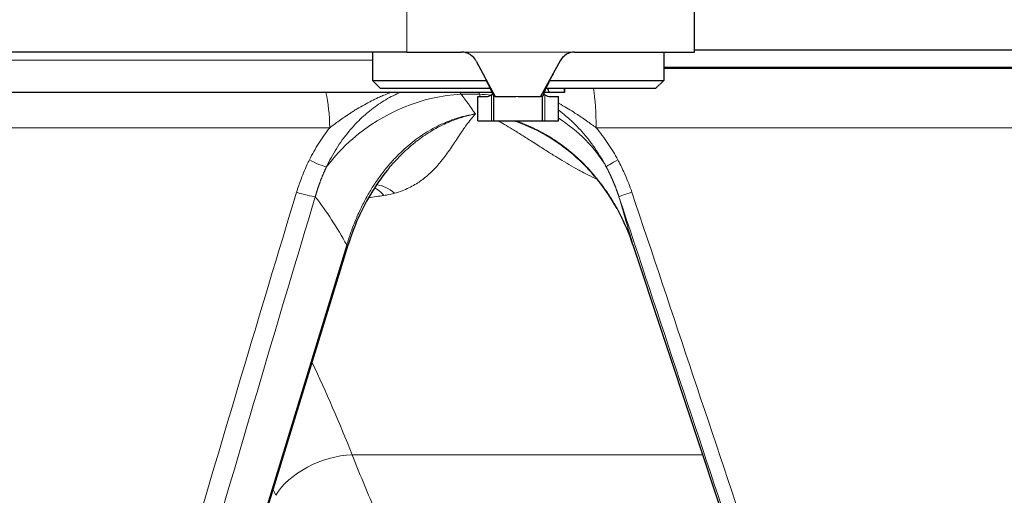
# Model space of a CAD drawing. Units: millimetres. Extents: x 0 to 15750, y 0 to 22275.
# Drawn here: x 7494 to 7555, y 7210 to 7240 of the extents above; entities that cross this region are included whole.
import ezdxf

# ---------------------------------------------------------------- set-up
doc = ezdxf.new("R2010")
doc.units = ezdxf.units.MM
doc.header["$LTSCALE"] = 75
doc.layers.add('Sichtbar (ISO)', color=7, linetype='Continuous', lineweight=25)
doc.layers.add('Tangential', color=7, linetype='Continuous', lineweight=9, true_color=0xbfbfbf)

msp = doc.modelspace()

# ---------------------------------------------------------------- linework, layer by layer
at = {"layer": 'Sichtbar (ISO)'}
for p, q in [((7535.687, 7237.88), (7535.687, 7257.63)), ((7517.897, 7237.88), (7459.653, 7237.88)), ((7515.787, 7237.88), (7515.787, 7236.13)), ((7517.897, 7237.88), (7521.284, 7237.88)), ((7528.276, 7237.88), (7535.687, 7237.88)), ((7533.787, 7237.88), (7533.787, 7236.13)), ((7565.252, 7237.992), (7535.687, 7237.992)), ((7522.191, 7237.314), (7523.361, 7235.13)), ((7527.385, 7237.335), (7526.168, 7235.13)), ((7567.152, 7236.931), (7533.787, 7236.931)), ((7515.787, 7236.13), (7522.823, 7236.13)), ((7516.287, 7235.63), (7515.787, 7236.13)), ((7523.065, 7235.63), (7516.287, 7235.63)), ((7523.093, 7235.63), (7523.093, 7235.63)), ((7533.287, 7235.63), (7526.504, 7235.63)), ((7526.735, 7236.13), (7533.787, 7236.13)), ((7527.651, 7235.63), (7527.651, 7235.38)), ((7533.287, 7235.63), (7533.787, 7236.13)), ((7523.178, 7235.38), (7413.97, 7235.38)), ((7522.287, 7235.13), (7522.817, 7235.13)), ((7522.287, 7233.63), (7522.287, 7235.13)), ((7523.227, 7235.38), (7523.227, 7235.38)), ((7523.235, 7235.366), (7523.235, 7235.366)), ((7523.284, 7235.275), (7523.284, 7235.275)), ((7523.287, 7233.63), (7523.287, 7235.132)), ((7523.361, 7235.13), (7524.642, 7235.13)), ((7524.795, 7235.13), (7526.168, 7235.13)), ((7526.287, 7233.63), (7526.287, 7235.133)), ((7526.306, 7235.38), (7526.306, 7235.38)), ((7526.317, 7235.401), (7526.317, 7235.401)), ((7526.325, 7235.414), (7526.325, 7235.414)), ((7526.767, 7235.38), (7526.394, 7235.38)), ((7526.757, 7235.13), (7527.287, 7235.13)), ((7527.636, 7235.38), (7526.767, 7235.38)), ((7527.287, 7233.63), (7527.287, 7235.13)), ((7527.651, 7235.38), (7527.636, 7235.38)), ((7522.287, 7233.63), (7523.134, 7233.63)), ((7523.134, 7233.63), (7523.287, 7233.63)), ((7523.287, 7233.63), (7526.287, 7233.63)), ((7526.287, 7233.63), (7526.441, 7233.63)), ((7526.441, 7233.63), (7527.287, 7233.63)), ((7501.257, 7183.464), (7514.284, 7225.971)), ((7531.887, 7225.956), (7546.008, 7183.448))]:
    msp.add_line(p, q, dxfattribs=at)
msp.add_ellipse((7526.767, 7237.38), major_axis=(0, -2), ratio=0.173648, start_param=5.777825, end_param=6.283185, dxfattribs=at)
for points, knots in [([(7522.191, 7237.314), (7522.165, 7237.364), (7522.134, 7237.412), (7522.021, 7237.562), (7521.923, 7237.653), (7521.738, 7237.77), (7521.66, 7237.806), (7521.532, 7237.848), (7521.483, 7237.86), (7521.409, 7237.872), (7521.384, 7237.875), (7521.333, 7237.879), (7521.309, 7237.88), (7521.284, 7237.88)], [0, 0, 0, 0, 0.0172993, 0.0172993, 0.0568999, 0.0568999, 0.0829346, 0.0829346, 0.0982401, 0.0982401, 0.1063069, 0.1063069, 0.1141162, 0.1141162, 0.1141162, 0.1141162]), ([(7528.276, 7237.88), (7528.232, 7237.88), (7528.187, 7237.877), (7528.09, 7237.863), (7528.037, 7237.851), (7527.908, 7237.809), (7527.832, 7237.775), (7527.651, 7237.663), (7527.553, 7237.574), (7527.441, 7237.428), (7527.411, 7237.382), (7527.385, 7237.335)], [0, 0, 0, 0, 0.0139408, 0.0139408, 0.0304826, 0.0304826, 0.0553937, 0.0553937, 0.0943043, 0.0943043, 0.1105584, 0.1105584, 0.1105584, 0.1105584]), ([(7523.287, 7235.132), (7523.196, 7235.341), (7523.105, 7235.545), (7522.922, 7235.936), (7522.829, 7236.123), (7522.743, 7236.283)], [0, 0, 0, 0, 0.0723359, 0.0723359, 0.1478577, 0.1478577, 0.1478577, 0.1478577]), ([(7526.942, 7236.532), (7526.853, 7236.371), (7526.755, 7236.175), (7526.554, 7235.746), (7526.449, 7235.508), (7526.325, 7235.222), (7526.306, 7235.178), (7526.287, 7235.133)], [0, 0, 0, 0, 0.0801807, 0.0801807, 0.162958, 0.162958, 0.178209, 0.178209, 0.178209, 0.178209]), ([(7522.817, 7235.13), (7522.866, 7235.13), (7522.919, 7235.141), (7523.025, 7235.177), (7523.08, 7235.203), (7523.134, 7235.237)], [0, 0, 0, 0, 0.02397108, 0.02397108, 0.04756979, 0.04756979, 0.04756979, 0.04756979]), ([(7523.361, 7235.13), (7523.327, 7235.13), (7523.304, 7235.131), (7523.289, 7235.131), (7523.287, 7235.132), (7523.287, 7235.132)], [-0.06618898, -0.06618898, -0.06618898, -0.06618898, -0.03312353, -0.03312353, -0.01894975, -0.01894975, -0.01894975, -0.01894975]), ([(7526.287, 7235.133), (7526.287, 7235.133), (7526.282, 7235.132), (7526.255, 7235.131), (7526.219, 7235.13), (7526.168, 7235.13)], [-0.06043819, -0.06043819, -0.06043819, -0.06043819, -0.03960574, -0.03960574, 0, 0, 0, 0]), ([(7526.441, 7235.237), (7526.494, 7235.203), (7526.55, 7235.177), (7526.656, 7235.141), (7526.708, 7235.13), (7526.757, 7235.13)], [0.00001188, 0.00001188, 0.00001188, 0.00001188, 0.02369202, 0.02369202, 0.04739085, 0.04739085, 0.04739085, 0.04739085]), ([(7531.887, 7225.956), (7531.43, 7227.331), (7530.738, 7228.651), (7528.986, 7230.909), (7527.907, 7231.89), (7526.698, 7232.615)], [0, 0, 0, 0, 0.4348257, 0.4348257, 0.8576703, 0.8576703, 0.8576703, 0.8576703]), ([(7516.706, 7230.589), (7515.939, 7229.652), (7515.294, 7228.56), (7514.606, 7226.937), (7514.433, 7226.458), (7514.283, 7225.971)], [0, 0, 0, 0, 0.3841228, 0.3841228, 0.5382935, 0.5382935, 0.5382935, 0.5382935])]:
    msp.add_open_spline(points, degree=3, knots=knots, dxfattribs=at)
for points in [[(7523.134, 7235.237), (7523.164, 7235.256), (7523.189, 7235.281), (7523.208, 7235.312)], [(7526.365, 7235.314), (7526.384, 7235.282), (7526.409, 7235.256), (7526.441, 7235.237)]]:
    msp.add_open_spline(points, degree=3, dxfattribs=at)
at = {"layer": 'Tangential'}
for p, q in [((7517.897, 7237.88), (7517.897, 7257.63)), ((7521.284, 7237.88), (7528.276, 7237.88)), ((7411.97, 7237.38), (7515.787, 7237.38)), ((7567.152, 7236.879), (7533.787, 7236.879)), ((7567.152, 7236.868), (7533.787, 7236.868)), ((7527.636, 7235.63), (7527.636, 7235.38)), ((7521.179, 7235.38), (7521.263, 7235.274)), ((7522.394, 7235.274), (7521.263, 7235.274)), ((7522.363, 7235.38), (7522.394, 7235.274)), ((7523.134, 7235.237), (7523.134, 7233.63)), ((7523.327, 7235.193), (7523.327, 7235.193)), ((7523.74, 7235.13), (7523.738, 7235.13)), ((7524.642, 7235.13), (7524.795, 7235.13)), ((7525.938, 7235.13), (7525.939, 7235.13)), ((7526.22, 7235.225), (7526.22, 7235.225)), ((7526.441, 7233.63), (7526.441, 7235.237)), ((7472.391, 7233.204), (7513.14, 7233.204)), ((7529.611, 7233.204), (7576.282, 7233.204)), ((7515.799, 7229.543), (7515.799, 7229.543)), ((7529.716, 7229.989), (7529.716, 7229.989)), ((7515.395, 7228.863), (7515.395, 7228.863)), ((7501.168, 7183.449), (7514.194, 7225.956)), ((7531.887, 7225.956), (7546.008, 7183.449)), ((7536.197, 7212.982), (7514.521, 7212.982))]:
    msp.add_line(p, q, dxfattribs=at)
for centre, major_axis, ratio, start_param, end_param in [((7528.954, 7233.071), (0, -3.8), 0.173011, 1.605703, 2.309574), ((7511.964, 7233.071), (0, 3.8), 0.30964, 4.747295, 5.365418), ((7487.145, 7165.558), (25.612, 76.09), 0.441345, 5.95812, 5.994297), ((7542.883, 7165.558), (22.984, -76.924), 0.009578, 2.697962, 2.702362), ((7560.876, 7203.94), (-106.433, -355.669), 0.148046, 4.685598, 4.813463), ((7669.571, 7203.158), (-187.321, -603.289), 0.250102, 4.747272, 4.822468), ((7487.14, 7183.638), (17.242, 51.151), 0.522555, 5.839083, 5.946426), ((7546.55, 7183.638), (-17.11, 51.937), 0.021858, 0.503914, 0.611258), ((7526.425, 7183.491), (-333.978, 1008.363), 0.017571, 4.706528, 4.751655), ((7538.009, 7203.957), (-118.969, 355.91), 0.005696, 4.653618, 4.781521), ((7513.614, 7226.176), (0.669, -0.205), 0.124529, 5.797625, 6.282822), ((7532.551, 7226.176), (-0.664, -0.221), 0.026534, 6.263299, 6.283185), ((7513.287, 7210.377), (-3.718, -1.474), 0.578619, 4.157606, 5.642236), ((7485.355, 7172.522), (4.001, -65.408), 0.490212, 2.159657, 2.166592)]:
    msp.add_ellipse(centre, major_axis=major_axis, ratio=ratio, start_param=start_param, end_param=end_param, dxfattribs=at)
for points, degree, knots in [([(7512.935, 7230.784), (7513.026, 7230.976), (7513.122, 7231.165), (7513.328, 7231.54), (7513.436, 7231.726), (7513.666, 7232.091), (7513.788, 7232.271), (7514.041, 7232.623), (7514.174, 7232.794), (7514.449, 7233.126), (7514.591, 7233.286), (7514.864, 7233.574), (7514.994, 7233.702), (7515.255, 7233.946), (7515.386, 7234.061), (7515.657, 7234.285), (7515.797, 7234.393), (7516.083, 7234.602), (7516.229, 7234.701), (7516.527, 7234.89), (7516.678, 7234.979), (7516.983, 7235.146), (7517.136, 7235.224), (7517.354, 7235.325), (7517.416, 7235.353), (7517.478, 7235.38)], 3, [32.518882, 32.518882, 32.518882, 32.518882, 33.462181, 33.462181, 34.416063, 34.416063, 35.376232, 35.376232, 36.333677, 36.333677, 37.278346, 37.278346, 38.081009, 38.081009, 38.84686, 38.84686, 39.621392, 39.621392, 40.39373, 40.39373, 41.155881, 41.155881, 41.903592, 41.903592, 42.196504, 42.196504, 42.196504, 42.196504]), ([(7521.263, 7235.274), (7518.904, 7235.168), (7516.458, 7234.163), (7514.564, 7232.52), (7513.961, 7231.997), (7513.413, 7231.413), (7512.935, 7230.784)], 3, [0, 0, 0, 0, 6.411796, 6.411796, 6.411796, 8.45271, 8.45271, 8.45271, 8.45271]), ([(7513.14, 7233.204), (7513.23, 7233.273), (7513.322, 7233.342), (7513.415, 7233.412), (7513.513, 7233.485), (7513.612, 7233.557), (7513.713, 7233.63), (7513.823, 7233.708), (7513.934, 7233.786), (7514.048, 7233.864), (7514.169, 7233.946), (7514.292, 7234.028), (7514.417, 7234.109), (7514.481, 7234.15), (7514.545, 7234.191), (7514.61, 7234.231), (7514.683, 7234.277), (7514.756, 7234.322), (7514.83, 7234.367), (7514.978, 7234.455), (7515.128, 7234.542), (7515.281, 7234.627), (7515.426, 7234.707), (7515.574, 7234.785), (7515.724, 7234.86), (7515.861, 7234.929), (7516, 7234.996), (7516.141, 7235.061), (7516.187, 7235.082), (7516.234, 7235.103), (7516.28, 7235.123), (7516.374, 7235.165), (7516.468, 7235.205), (7516.563, 7235.244), (7516.671, 7235.288), (7516.779, 7235.33), (7516.889, 7235.371), (7516.897, 7235.374), (7516.904, 7235.377), (7516.912, 7235.38)], 3, [10.183288, 10.183288, 10.183288, 10.183288, 10.888849, 10.888849, 10.888849, 11.62321, 11.62321, 11.62321, 12.415389, 12.415389, 12.415389, 13.258396, 13.258396, 13.258396, 13.685476, 13.685476, 13.685476, 14.165141, 14.165141, 14.165141, 15.118579, 15.118579, 15.118579, 16.0227, 16.0227, 16.0227, 16.846486, 16.846486, 16.846486, 17.118013, 17.118013, 17.118013, 17.659347, 17.659347, 17.659347, 18.270531, 18.270531, 18.270531, 18.314593, 18.314593, 18.314593, 18.314593]), ([(7529.611, 7233.204), (7529.517, 7233.273), (7529.421, 7233.343), (7529.324, 7233.412), (7529.223, 7233.485), (7529.121, 7233.558), (7529.017, 7233.63), (7528.905, 7233.709), (7528.791, 7233.787), (7528.676, 7233.865), (7528.579, 7233.93), (7528.48, 7233.995), (7528.381, 7234.06), (7528.355, 7234.077), (7528.328, 7234.094), (7528.302, 7234.11), (7528.166, 7234.198), (7528.028, 7234.284), (7527.888, 7234.368), (7527.74, 7234.457), (7527.59, 7234.544), (7527.438, 7234.628), (7527.388, 7234.656), (7527.338, 7234.684), (7527.287, 7234.711)], 3, [10.183862, 10.183862, 10.183862, 10.183862, 10.89048, 10.89048, 10.89048, 11.625944, 11.625944, 11.625944, 12.419269, 12.419269, 12.419269, 13.088115, 13.088115, 13.088115, 13.263474, 13.263474, 13.263474, 14.171443, 14.171443, 14.171443, 15.126071, 15.126071, 15.126071, 15.44015, 15.44015, 15.44015, 15.44015]), ([(7522.141, 7234.052), (7521.965, 7234.026), (7521.789, 7233.993), (7521.438, 7233.914), (7521.262, 7233.868), (7520.91, 7233.762), (7520.734, 7233.702), (7520.383, 7233.568), (7520.208, 7233.494), (7519.859, 7233.332), (7519.685, 7233.244), (7519.338, 7233.052), (7519.165, 7232.949), (7518.822, 7232.728), (7518.652, 7232.61), (7518.317, 7232.361), (7518.152, 7232.229), (7517.827, 7231.953), (7517.667, 7231.808), (7517.355, 7231.506), (7517.203, 7231.35), (7516.91, 7231.03), (7516.768, 7230.866), (7516.498, 7230.536), (7516.37, 7230.37), (7516.099, 7229.999), (7515.958, 7229.792), (7515.685, 7229.365), (7515.553, 7229.145), (7515.297, 7228.688), (7515.173, 7228.45), (7514.939, 7227.965), (7514.828, 7227.717), (7514.617, 7227.207), (7514.517, 7226.945), (7514.342, 7226.441), (7514.265, 7226.199), (7514.194, 7225.956)], 3, [6.927939, 6.927939, 6.927939, 6.927939, 7.776418, 7.776418, 8.640187, 8.640187, 9.520507, 9.520507, 10.418675, 10.418675, 11.335932, 11.335932, 12.283267, 12.283267, 13.249403, 13.249403, 14.232822, 14.232822, 15.235539, 15.235539, 16.242182, 16.242182, 17.242889, 17.242889, 18.206119, 18.206119, 19.355157, 19.355157, 20.527658, 20.527658, 21.751559, 21.751559, 22.989469, 22.989469, 24.26784, 24.26784, 25.423262, 25.423262, 25.423262, 25.423262]), ([(7516.706, 7230.589), (7516.809, 7230.715), (7516.915, 7230.84), (7517.024, 7230.963), (7517.154, 7231.11), (7517.288, 7231.255), (7517.427, 7231.396), (7517.564, 7231.536), (7517.705, 7231.673), (7517.85, 7231.807), (7517.993, 7231.939), (7518.14, 7232.067), (7518.29, 7232.191), (7518.361, 7232.249), (7518.433, 7232.307), (7518.505, 7232.363), (7518.642, 7232.47), (7518.782, 7232.573), (7518.924, 7232.672), (7519.066, 7232.771), (7519.211, 7232.866), (7519.359, 7232.958), (7519.506, 7233.049), (7519.656, 7233.135), (7519.809, 7233.218), (7519.912, 7233.274), (7520.017, 7233.327), (7520.122, 7233.379), (7520.271, 7233.451), (7520.421, 7233.519), (7520.573, 7233.582), (7520.681, 7233.627), (7520.789, 7233.67), (7520.899, 7233.71), (7520.994, 7233.745), (7521.089, 7233.778), (7521.185, 7233.809), (7521.2, 7233.814), (7521.215, 7233.818), (7521.23, 7233.823), (7521.275, 7233.837), (7521.32, 7233.851), (7521.365, 7233.865), (7521.416, 7233.88), (7521.467, 7233.895), (7521.519, 7233.909), (7521.592, 7233.929), (7521.666, 7233.948), (7521.74, 7233.966), (7521.791, 7233.978), (7521.841, 7233.99), (7521.892, 7234.002), (7521.936, 7234.011), (7521.979, 7234.02), (7522.023, 7234.029), (7522.062, 7234.037), (7522.102, 7234.045), (7522.141, 7234.052)], 3, [23.673244, 23.673244, 23.673244, 23.673244, 24.614761, 24.614761, 24.614761, 25.745864, 25.745864, 25.745864, 26.869281, 26.869281, 26.869281, 27.98162, 27.98162, 27.98162, 28.505619, 28.505619, 28.505619, 29.493503, 29.493503, 29.493503, 30.485047, 30.485047, 30.485047, 31.47659, 31.47659, 31.47659, 32.151251, 32.151251, 32.151251, 33.098987, 33.098987, 33.098987, 33.773274, 33.773274, 33.773274, 34.357804, 34.357804, 34.357804, 34.447562, 34.447562, 34.447562, 34.721693, 34.721693, 34.721693, 35.031834, 35.031834, 35.031834, 35.476575, 35.476575, 35.476575, 35.781396, 35.781396, 35.781396, 36.041807, 36.041807, 36.041807, 36.276993, 36.276993, 36.276993, 36.276993]), ([(7517.149, 7229.152), (7517.313, 7229.198), (7517.467, 7229.248), (7517.613, 7229.304), (7517.762, 7229.36), (7517.901, 7229.421), (7518.032, 7229.485), (7518.164, 7229.549), (7518.288, 7229.617), (7518.406, 7229.687), (7518.523, 7229.757), (7518.634, 7229.829), (7518.738, 7229.902), (7518.84, 7229.974), (7518.936, 7230.048), (7519.028, 7230.121), (7519.152, 7230.221), (7519.267, 7230.322), (7519.375, 7230.423), (7519.484, 7230.526), (7519.586, 7230.629), (7519.682, 7230.732), (7519.779, 7230.837), (7519.87, 7230.941), (7519.957, 7231.045), (7520.009, 7231.109), (7520.061, 7231.172), (7520.11, 7231.235), (7520.213, 7231.365), (7520.309, 7231.493), (7520.401, 7231.62), (7520.494, 7231.749), (7520.582, 7231.875), (7520.667, 7232.001), (7520.753, 7232.127), (7520.836, 7232.252), (7520.917, 7232.376), (7520.957, 7232.437), (7520.997, 7232.497), (7521.037, 7232.557), (7521.12, 7232.683), (7521.202, 7232.806), (7521.284, 7232.928), (7521.334, 7233.002), (7521.384, 7233.075), (7521.434, 7233.148), (7521.467, 7233.196), (7521.501, 7233.243), (7521.534, 7233.29), (7521.619, 7233.409), (7521.705, 7233.526), (7521.796, 7233.641), (7521.815, 7233.666), (7521.835, 7233.69), (7521.854, 7233.714), (7521.9, 7233.771), (7521.946, 7233.828), (7521.994, 7233.884), (7522.038, 7233.937), (7522.083, 7233.99), (7522.132, 7234.042), (7522.135, 7234.045), (7522.138, 7234.049), (7522.141, 7234.052)], 3, [12.334225, 12.334225, 12.334225, 12.334225, 13.333135, 13.333135, 13.333135, 14.346761, 14.346761, 14.346761, 15.361386, 15.361386, 15.361386, 16.377041, 16.377041, 16.377041, 17.368871, 17.368871, 17.368871, 18.718019, 18.718019, 18.718019, 20.082134, 20.082134, 20.082134, 21.467315, 21.467315, 21.467315, 22.315359, 22.315359, 22.315359, 24.063903, 24.063903, 24.063903, 25.831132, 25.831132, 25.831132, 27.621247, 27.621247, 27.621247, 28.505619, 28.505619, 28.505619, 30.357302, 30.357302, 30.357302, 31.477013, 31.477013, 31.477013, 32.211098, 32.211098, 32.211098, 34.058019, 34.058019, 34.058019, 34.447562, 34.447562, 34.447562, 35.362278, 35.362278, 35.362278, 36.219924, 36.219924, 36.219924, 36.27699, 36.27699, 36.27699, 36.27699]), ([(7527.287, 7234.29), (7527.299, 7234.281), (7527.31, 7234.273), (7527.458, 7234.16), (7527.592, 7234.053), (7527.845, 7233.839), (7527.963, 7233.733), (7528.233, 7233.482), (7528.381, 7233.334), (7528.672, 7233.027), (7528.814, 7232.867), (7529.093, 7232.533), (7529.229, 7232.359), (7529.491, 7232.001), (7529.617, 7231.818), (7529.857, 7231.446), (7529.971, 7231.257), (7530.132, 7230.972), (7530.184, 7230.878), (7530.234, 7230.784)], 3, [13.467127, 13.467127, 13.467127, 13.467127, 13.527903, 13.527903, 14.255765, 14.255765, 14.932589, 14.932589, 15.824748, 15.824748, 16.741728, 16.741728, 17.69066, 17.69066, 18.649236, 18.649236, 19.60382, 19.60382, 20.069481, 20.069481, 20.069481, 20.069481]), ([(7511.882, 7231.213), (7512.059, 7231.567), (7512.253, 7231.912), (7512.673, 7232.577), (7512.898, 7232.896), (7513.14, 7233.204)], 3, [32.518882, 32.518882, 32.518882, 32.518882, 34.123518, 34.123518, 35.698793, 35.698793, 35.698793, 35.698793]), ([(7523.555, 7233.63), (7523.683, 7233.557), (7523.81, 7233.483), (7523.936, 7233.409), (7524.098, 7233.313), (7524.258, 7233.216), (7524.418, 7233.119), (7524.619, 7232.996), (7524.819, 7232.872), (7525.019, 7232.745), (7525.219, 7232.62), (7525.419, 7232.492), (7525.622, 7232.363), (7525.749, 7232.282), (7525.878, 7232.2), (7526.008, 7232.117), (7526.198, 7231.995), (7526.391, 7231.872), (7526.589, 7231.747), (7526.783, 7231.624), (7526.982, 7231.5), (7527.186, 7231.374), (7527.251, 7231.334), (7527.317, 7231.295), (7527.383, 7231.254), (7527.56, 7231.146), (7527.743, 7231.037), (7527.931, 7230.928), (7528.116, 7230.82), (7528.307, 7230.712), (7528.504, 7230.604), (7528.543, 7230.582), (7528.583, 7230.56), (7528.623, 7230.539), (7528.773, 7230.457), (7528.927, 7230.376), (7529.087, 7230.294), (7529.279, 7230.196), (7529.478, 7230.099), (7529.684, 7230.003)], 3, [2.274468, 2.274468, 2.274468, 2.274468, 3.442645, 3.442645, 3.442645, 4.945981, 4.945981, 4.945981, 6.834374, 6.834374, 6.834374, 8.710303, 8.710303, 8.710303, 9.891962, 9.891962, 9.891962, 11.622226, 11.622226, 11.622226, 13.326588, 13.326588, 13.326588, 13.866938, 13.866938, 13.866938, 15.322361, 15.322361, 15.322361, 16.7564, 16.7564, 16.7564, 17.042739, 17.042739, 17.042739, 18.118986, 18.118986, 18.118986, 19.414574, 19.414574, 19.414574, 19.414574]), ([(7524.507, 7233.63), (7524.572, 7233.608), (7524.636, 7233.586), (7524.7, 7233.563), (7524.845, 7233.511), (7524.989, 7233.456), (7525.132, 7233.399), (7525.251, 7233.35), (7525.37, 7233.3), (7525.487, 7233.247), (7525.536, 7233.225), (7525.585, 7233.203), (7525.634, 7233.18), (7525.827, 7233.09), (7526.016, 7232.996), (7526.203, 7232.896), (7526.371, 7232.806), (7526.536, 7232.712), (7526.698, 7232.615)], 3, [2.930654, 2.930654, 2.930654, 2.930654, 3.269679, 3.269679, 3.269679, 4.034712, 4.034712, 4.034712, 4.677266, 4.677266, 4.677266, 4.945981, 4.945981, 4.945981, 6.008162, 6.008162, 6.008162, 6.965279, 6.965279, 6.965279, 6.965279]), ([(7531.887, 7225.956), (7531.803, 7226.208), (7531.712, 7226.459), (7531.515, 7226.954), (7531.409, 7227.199), (7531.182, 7227.683), (7531.061, 7227.921), (7530.802, 7228.394), (7530.664, 7228.629), (7530.379, 7229.082), (7530.232, 7229.3), (7529.925, 7229.725), (7529.766, 7229.931), (7529.436, 7230.332), (7529.265, 7230.526), (7529.058, 7230.748), (7529.027, 7230.78), (7528.842, 7230.973), (7528.684, 7231.129), (7528.356, 7231.435), (7528.186, 7231.584), (7527.829, 7231.879), (7527.641, 7232.025), (7527.266, 7232.297), (7527.079, 7232.424), (7526.7, 7232.665), (7526.507, 7232.779), (7526.118, 7232.993), (7525.921, 7233.094), (7525.524, 7233.28), (7525.324, 7233.367), (7524.955, 7233.512), (7524.788, 7233.573), (7524.618, 7233.63)], 3, [38.088102, 38.088102, 38.088102, 38.088102, 39.28586, 39.28586, 40.481596, 40.481596, 41.670629, 41.670629, 42.877514, 42.877514, 44.035296, 44.035296, 45.179436, 45.179436, 46.303847, 46.303847, 46.498167, 46.498167, 47.462712, 47.462712, 48.43561, 48.43561, 49.454102, 49.454102, 50.417119, 50.417119, 51.366935, 51.366935, 52.300869, 52.300869, 53.217731, 53.217731, 53.96667, 53.96667, 53.96667, 53.96667]), ([(7529.611, 7233.204), (7529.872, 7232.891), (7530.115, 7232.566), (7530.561, 7231.9), (7530.766, 7231.561), (7530.952, 7231.213)], 3, [16.888563, 16.888563, 16.888563, 16.888563, 18.491035, 18.491035, 20.069485, 20.069485, 20.069485, 20.069485]), ([(7511.882, 7231.213), (7511.859, 7231.166), (7511.835, 7231.118), (7511.812, 7231.071), (7511.646, 7230.728), (7511.497, 7230.379), (7511.364, 7230.025), (7511.264, 7229.758), (7511.173, 7229.489), (7511.091, 7229.219)], 3, [31.92914, 31.92914, 31.92914, 31.92914, 32.146338, 32.146338, 32.146338, 33.707022, 33.707022, 33.707022, 34.88412, 34.88412, 34.88412, 34.88412]), ([(7512.935, 7230.784), (7512.923, 7230.757), (7512.91, 7230.731), (7512.898, 7230.705), (7512.732, 7230.345), (7512.582, 7229.979), (7512.457, 7229.636), (7512.345, 7229.289), (7512.246, 7228.939)], 5, [31.92914, 31.92914, 31.92914, 31.92914, 31.92914, 31.92914, 32.146338, 32.146338, 32.146338, 34.88412, 34.88412, 34.88412, 34.88412, 34.88412, 34.88412]), ([(7531.019, 7228.939), (7530.903, 7229.289), (7530.774, 7229.636), (7530.631, 7229.979), (7530.461, 7230.345), (7530.275, 7230.705), (7530.262, 7230.731), (7530.248, 7230.757), (7530.234, 7230.784)], 5, [31.387955, 31.387955, 31.387955, 31.387955, 31.387955, 31.387955, 34.125737, 34.125737, 34.125737, 34.342942, 34.342942, 34.342942, 34.342942, 34.342942, 34.342942]), ([(7531.813, 7229.219), (7531.693, 7229.578), (7531.556, 7229.934), (7531.403, 7230.285), (7531.288, 7230.55), (7531.163, 7230.812), (7531.028, 7231.071), (7531.003, 7231.118), (7530.978, 7231.166), (7530.952, 7231.213)], 3, [31.387955, 31.387955, 31.387955, 31.387955, 32.948638, 32.948638, 32.948638, 34.125737, 34.125737, 34.125737, 34.342942, 34.342942, 34.342942, 34.342942]), ([(7516.487, 7229.015), (7516.43, 7229.08), (7516.372, 7229.141), (7516.254, 7229.252), (7516.194, 7229.303), (7516.073, 7229.394), (7516.012, 7229.434), (7515.936, 7229.477), (7515.922, 7229.484), (7515.907, 7229.492)], 3, [0, 0, 0, 0, 0.175606, 0.175606, 0.3526247, 0.3526247, 0.5308536, 0.5308536, 0.5721387, 0.5721387, 0.5721387, 0.5721387]), ([(7517.149, 7229.152), (7516.99, 7229.109), (7516.824, 7229.072), (7516.653, 7229.042), (7516.598, 7229.032), (7516.543, 7229.023), (7516.487, 7229.015)], 3, [25.607566, 25.607566, 25.607566, 25.607566, 26.512604, 26.512604, 26.512604, 26.800909, 26.800909, 26.800909, 26.800909]), ([(7514.521, 7212.982), (7514.967, 7211.857), (7515.425, 7210.751), (7516.367, 7208.576), (7516.851, 7207.507), (7517.844, 7205.406), (7518.354, 7204.375), (7519.396, 7202.356), (7519.928, 7201.369), (7521.015, 7199.442), (7521.569, 7198.501), (7522.275, 7197.358), (7522.416, 7197.131), (7523.003, 7196.201), (7523.453, 7195.513), (7524.417, 7194.09), (7524.933, 7193.359), (7526.072, 7191.81), (7526.698, 7191), (7527.86, 7189.57), (7528.394, 7188.94), (7529.332, 7187.881), (7529.734, 7187.443), (7530.431, 7186.707), (7530.724, 7186.404), (7531.349, 7185.776), (7531.68, 7185.452), (7532.508, 7184.665), (7533.007, 7184.212), (7533.871, 7183.461), (7534.234, 7183.156), (7534.901, 7182.613), (7535.206, 7182.373), (7535.794, 7181.921), (7536.077, 7181.71), (7536.716, 7181.246), (7537.071, 7180.998), (7537.918, 7180.426), (7538.411, 7180.111), (7539.323, 7179.558), (7539.742, 7179.316), (7540.342, 7178.987), (7540.522, 7178.89), (7541.033, 7178.622), (7541.364, 7178.455), (7542.01, 7178.143), (7542.325, 7177.998), (7542.937, 7177.727), (7543.235, 7177.601), (7543.645, 7177.436), (7543.757, 7177.391), (7543.869, 7177.348)], 3, [49.836201, 49.836201, 49.836201, 49.836201, 56.024999, 56.024999, 62.247757, 62.247757, 68.508566, 68.508566, 74.784072, 74.784072, 81.069794, 81.069794, 82.640107, 82.640107, 87.540872, 87.540872, 93.010768, 93.010768, 99.458428, 99.458428, 104.815972, 104.815972, 108.770063, 108.770063, 111.623063, 111.623063, 114.806992, 114.806992, 119.535993, 119.535993, 122.927124, 122.927124, 125.741761, 125.741761, 128.345224, 128.345224, 131.577629, 131.577629, 136.018678, 136.018678, 139.744255, 139.744255, 141.337071, 141.337071, 144.250816, 144.250816, 147.001681, 147.001681, 149.585927, 149.585927, 150.550235, 150.550235, 150.550235, 150.550235])]:
    msp.add_open_spline(points, degree=degree, knots=knots, dxfattribs=at)
for points in [[(7523.105, 7235.22), (7522.869, 7235.246), (7522.632, 7235.264), (7522.394, 7235.274)], [(7530.234, 7230.784), (7529.531, 7231.988), (7528.507, 7233.018), (7527.282, 7233.786)], [(7512.935, 7230.784), (7512.706, 7230.821), (7512.251, 7231.007), (7511.882, 7231.213)], [(7530.234, 7230.784), (7530.261, 7230.821), (7530.572, 7231.007), (7530.952, 7231.213)], [(7515.903, 7229.696), (7515.903, 7229.696), (7515.903, 7229.696), (7515.903, 7229.696)], [(7517.149, 7229.152), (7516.789, 7229.455), (7516.407, 7229.634), (7516.04, 7229.683)], [(7512.246, 7228.939), (7512.023, 7228.949), (7511.509, 7229.073), (7511.091, 7229.219)], [(7515.536, 7228.882), (7515.853, 7228.925), (7516.17, 7228.97), (7516.487, 7229.015)], [(7531.019, 7228.939), (7531.025, 7228.949), (7531.378, 7229.073), (7531.813, 7229.219)], [(7514.521, 7212.982), (7513.742, 7214.964), (7512.917, 7216.867), (7512.05, 7218.683)]]:
    msp.add_open_spline(points, degree=3, dxfattribs=at)

doc.saveas('drawing.dxf')
